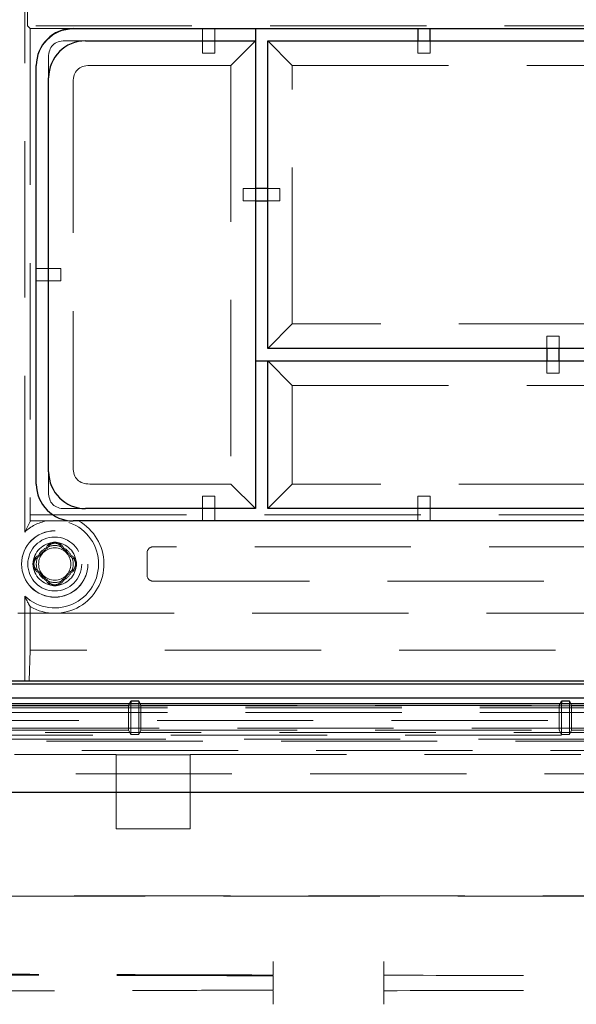
# Model space of a CAD drawing. Units: millimetres. Extents: x 11 to 205, y 5 to 292.
# Drawn here: x 75 to 80, y 144 to 152 of the extents above; entities that cross this region are included whole.
import ezdxf

# ---------------------------------------------------------------- set-up
doc = ezdxf.new("R2010")
doc.units = ezdxf.units.MM
doc.linetypes.add('HIDDEN', pattern=[1.905, 1.27, -0.635])

msp = doc.modelspace()

# ---------------------------------------------------------------- linework, layer by layer
at = {"color": 7, "linetype": 'HIDDEN', "lineweight": 18}
for p, q in [((75.3667, 148.0777), (75.3667, 163.6576)), ((75.3894, 162.0467), (75.3894, 152.1886)), ((75.3894, 152.1886), (75.4104, 152.1677)), ((80.5354, 152.1886), (75.3894, 152.1886)), ((75.4104, 152.1677), (75.4104, 148.1641)), ((75.7604, 152.1677), (75.4104, 152.1677)), ((75.7604, 152.1642), (76.8104, 152.1642)), ((76.8104, 152.1642), (76.8104, 152.1659)), ((76.9104, 152.1659), (76.8104, 152.1659)), ((76.8104, 152.1642), (76.8104, 152.0677)), ((76.9104, 152.1642), (76.9104, 152.1659)), ((76.9104, 152.1642), (77.2408, 152.1642)), ((76.9104, 152.1642), (76.9104, 152.0677)), ((78.5604, 152.1642), (78.5604, 152.1659)), ((78.6604, 152.1659), (78.5604, 152.1659)), ((78.6604, 152.1642), (78.6604, 152.1659)), ((75.6946, 152.0677), (75.8604, 152.0677)), ((76.8104, 152.0677), (76.8104, 151.9677)), ((76.9104, 151.9677), (76.9104, 152.0677)), ((77.2408, 152.0677), (77.0408, 151.8677)), ((77.5408, 151.8677), (77.3408, 152.0677)), ((78.5604, 152.0677), (78.5604, 151.9677)), ((78.6604, 151.9677), (78.6604, 152.0677)), ((75.5604, 151.7677), (75.5604, 151.9335)), ((76.8104, 151.9677), (76.9104, 151.9677)), ((78.5604, 151.9677), (78.6604, 151.9677)), ((75.8946, 151.8677), (77.0408, 151.8677)), ((77.0408, 151.8677), (77.0408, 148.4677)), ((77.5408, 151.8677), (85.88, 151.8677)), ((77.5408, 149.7677), (77.5408, 151.8677)), ((75.7604, 148.6018), (75.7604, 151.7335)), ((77.2408, 150.8677), (77.1408, 150.8677)), ((77.1408, 150.8677), (77.1408, 150.7677)), ((77.4408, 150.8677), (77.3408, 150.8677)), ((77.4408, 150.7677), (77.4408, 150.8677)), ((77.1408, 150.7677), (77.2408, 150.7677)), ((77.3408, 150.7677), (77.4408, 150.7677)), ((75.4604, 150.2177), (75.5604, 150.2177)), ((75.6604, 150.2177), (75.5604, 150.2177)), ((75.6604, 150.1177), (75.6604, 150.2177)), ((75.4604, 150.1177), (75.5604, 150.1177)), ((75.5604, 150.1177), (75.6604, 150.1177)), ((77.5408, 149.7677), (77.3408, 149.5677)), ((85.88, 149.7677), (77.5408, 149.7677)), ((79.6104, 149.6677), (79.6104, 149.5677)), ((79.7104, 149.6677), (79.6104, 149.6677)), ((79.7104, 149.5677), (79.7104, 149.6677)), ((77.3408, 149.4677), (77.5408, 149.2677)), ((79.6104, 149.4677), (79.6104, 149.3677)), ((79.7104, 149.3677), (79.7104, 149.4677)), ((79.6104, 149.3677), (79.7104, 149.3677)), ((77.5408, 149.2677), (85.88, 149.2677)), ((77.5408, 148.4677), (77.5408, 149.2677)), ((75.5604, 148.4018), (75.5604, 148.5677)), ((77.0408, 148.4677), (75.8946, 148.4677)), ((77.0408, 148.4677), (77.2408, 148.2677)), ((77.3408, 148.2677), (77.5408, 148.4677)), ((85.88, 148.4677), (77.5408, 148.4677)), ((76.8104, 148.3677), (76.8104, 148.2677)), ((76.9104, 148.3677), (76.8104, 148.3677)), ((76.9104, 148.2677), (76.9104, 148.3677)), ((78.5604, 148.3677), (78.5604, 148.2677)), ((78.6604, 148.3677), (78.5604, 148.3677)), ((78.6604, 148.2677), (78.6604, 148.3677)), ((88.1104, 148.2177), (75.3104, 148.2177)), ((75.8604, 148.2677), (75.6946, 148.2677)), ((76.8104, 148.1677), (76.8104, 148.2677)), ((76.9104, 148.1677), (76.9104, 148.2677)), ((78.5604, 148.1677), (78.5604, 148.2677)), ((78.6604, 148.1677), (78.6604, 148.2677)), ((75.4104, 148.1641), (75.3667, 148.0777)), ((75.7604, 148.1677), (75.4167, 148.1677)), ((75.5404, 147.9503), (75.5482, 147.9431)), ((75.6804, 147.9503), (75.6726, 147.9431)), ((76.3604, 147.9077), (76.3604, 147.7277)), ((80.4104, 147.9577), (76.4104, 147.9577)), ((75.4777, 147.8877), (75.485, 147.8799)), ((75.7431, 147.8877), (75.7358, 147.8799)), ((75.4777, 147.7477), (75.485, 147.7555)), ((75.7431, 147.7477), (75.7358, 147.7555)), ((75.5404, 147.685), (75.5482, 147.6923)), ((75.6804, 147.685), (75.6726, 147.6923)), ((76.4104, 147.6777), (80.4104, 147.6777)), ((75.3667, 146.8677), (75.3667, 147.5576)), ((75.3104, 147.4177), (88.1104, 147.4177)), ((75.4104, 147.4713), (75.4104, 147.1177)), ((75.4104, 147.1177), (75.4017, 146.8677)), ((81.5854, 147.1177), (75.4104, 147.1177)), ((69.5404, 146.6666), (93.8804, 146.6666)), ((69.5404, 146.6493), (81.5701, 146.6493)), ((69.5404, 146.6113), (81.5214, 146.6113)), ((71.3104, 146.6677), (76.2104, 146.6677)), ((76.2104, 146.6677), (76.217, 146.6809)), ((76.2104, 146.6677), (76.2104, 146.4677)), ((76.2278, 146.6809), (76.2278, 146.4328)), ((76.2929, 146.6809), (76.2929, 146.4328)), ((76.3104, 146.6677), (76.3038, 146.6809)), ((76.3104, 146.6677), (79.7104, 146.6677)), ((76.3104, 146.4677), (76.3104, 146.6677)), ((79.7104, 146.6677), (79.717, 146.6809)), ((79.7104, 146.6677), (79.7104, 146.4677)), ((79.7278, 146.6809), (79.7278, 146.4328)), ((79.7929, 146.6809), (79.7929, 146.4328)), ((79.8104, 146.6677), (79.8038, 146.6809)), ((79.8104, 146.6677), (81.6104, 146.6677)), ((79.8104, 146.4677), (79.8104, 146.6677)), ((81.5214, 146.5457), (69.5404, 146.5457)), ((69.4744, 146.4844), (93.9464, 146.4844)), ((71.3104, 146.4677), (76.2104, 146.4677)), ((76.2104, 146.4677), (76.2278, 146.4328)), ((76.3104, 146.4677), (76.2929, 146.4328)), ((76.3104, 146.4677), (79.7104, 146.4677)), ((79.7104, 146.4677), (79.7278, 146.4328)), ((79.8104, 146.4677), (79.7929, 146.4328)), ((79.8104, 146.4677), (81.6104, 146.4677)), ((93.9464, 146.4504), (69.4744, 146.4504)), ((69.5288, 146.3959), (80.8604, 146.3959)), ((81.6344, 146.4286), (71.2494, 146.4286)), ((92.0545, 146.3777), (71.3663, 146.3777)), ((76.2278, 146.4328), (76.2929, 146.4328)), ((79.7278, 146.4328), (79.7929, 146.4328)), ((80.9104, 146.3026), (71.4104, 146.3026)), ((71.4733, 146.2712), (76.1104, 146.2712)), ((76.1104, 146.2677), (76.1104, 146.2712)), ((76.1104, 146.2677), (76.7104, 146.2677)), ((76.1104, 146.2677), (76.1104, 145.6677)), ((76.7104, 146.2677), (76.7104, 146.2712)), ((76.7104, 146.2712), (80.8475, 146.2712)), ((76.7104, 145.6677), (76.7104, 146.2677)), ((80.8604, 146.1144), (69.8104, 146.1144)), ((76.1104, 145.6677), (76.7104, 145.6677)), ((71.2663, 145.1194), (80.8441, 145.1195)), ((80.8475, 145.1212), (71.4733, 145.1212)), ((77.3854, 144.4876), (77.3854, 144.5876)), ((78.2854, 144.5876), (78.2854, 144.4876)), ((77.3854, 144.4789), (77.3854, 144.4876)), ((78.2854, 144.4876), (78.2854, 144.477)), ((77.3854, 144.3498), (77.3854, 144.3411)), ((77.3854, 144.2411), (77.3854, 144.3411)), ((78.2854, 144.3411), (78.2854, 144.3517)), ((78.2854, 144.3411), (78.2854, 144.2411))]:
    msp.add_line(p, q, dxfattribs=at)
at = {"color": 7, "linetype": 'Continuous', "lineweight": 25}
for p, q in [((75.7604, 152.1677), (87.6604, 152.1677)), ((77.2408, 152.1677), (77.2408, 152.0677)), ((78.5604, 152.1677), (78.5604, 152.0677)), ((78.6604, 152.0677), (78.6604, 152.1677)), ((75.8604, 152.0677), (77.2408, 152.0677)), ((77.2408, 152.0677), (77.2408, 148.2677)), ((77.3408, 149.5677), (77.3408, 152.0677)), ((77.3408, 152.0677), (86.08, 152.0677)), ((75.4604, 148.4677), (75.4604, 151.8677)), ((75.5604, 148.5677), (75.5604, 151.7677)), ((77.3408, 150.8677), (77.2408, 150.8677)), ((77.2408, 150.7677), (77.3408, 150.7677)), ((86.08, 149.5677), (77.3408, 149.5677)), ((79.6104, 149.5677), (79.6104, 149.4677)), ((79.7104, 149.4677), (79.7104, 149.5677)), ((77.2408, 149.4677), (77.3408, 149.4677)), ((77.3408, 148.2677), (77.3408, 149.4677)), ((77.3408, 149.4677), (86.08, 149.4677)), ((77.2408, 148.2677), (75.8604, 148.2677)), ((86.08, 148.2677), (77.3408, 148.2677)), ((87.6604, 148.1677), (75.7604, 148.1677)), ((69.5104, 146.8677), (93.9104, 146.8677)), ((93.9368, 146.8413), (69.484, 146.8413)), ((93.9368, 146.727), (69.484, 146.727)), ((76.217, 146.6809), (76.2278, 146.7026)), ((76.2929, 146.7026), (76.2278, 146.7026)), ((76.2278, 146.7026), (76.2278, 146.6809)), ((76.3038, 146.6809), (76.2929, 146.7026)), ((76.2929, 146.7026), (76.2929, 146.6809)), ((79.717, 146.6809), (79.7278, 146.7026)), ((79.7929, 146.7026), (79.7278, 146.7026)), ((79.7278, 146.7026), (79.7278, 146.6809)), ((79.8038, 146.6809), (79.7929, 146.7026)), ((79.7929, 146.7026), (79.7929, 146.6809)), ((94.077, 146.6809), (69.3438, 146.6809)), ((73.1077, 145.9644), (80.8854, 145.9644))]:
    msp.add_line(p, q, dxfattribs=at)
at = {"color": 7, "linetype": 'HIDDEN', "lineweight": 18}
for radius in [0.27, 0.2691, 0.2189, 0.175, 0.1313]:
    msp.add_circle((75.6104, 147.8177), radius, dxfattribs=at)
at = {"color": 7, "linetype": 'Continuous', "lineweight": 25}
for centre, start, end in [((75.7604, 151.8677), 90, 180), ((75.8604, 151.7677), 90, 180), ((75.8604, 148.5677), 180, 270), ((75.7604, 148.4677), 180, 270)]:
    msp.add_arc(centre, 0.3, start, end, dxfattribs=at)
at = {"color": 7, "linetype": 'HIDDEN', "lineweight": 18}
for centre, radius, start, end in [((75.6104, 147.8177), 0.3563, 226.86308, 79.16849), ((75.6104, 147.8177), 0.3563, 100.83151, 133.13692), ((75.6104, 147.8177), 0.4, 240, 61.04498), ((75.6104, 147.8177), 0.4, 118.95502, 120), ((75.6104, 147.9181), 0.0771, 24.72087, 155.27913), ((75.6104, 147.8177), 0.15, 117.81814, 152.18186), ((75.6104, 147.8177), 0.14, 116.38835, 153.61549), ((75.6104, 147.8177), 0.15, 73.77352, 106.22623), ((75.6104, 147.8177), 0.14, 26.38446, 63.61159), ((75.6104, 147.8177), 0.15, 27.81814, 62.18186), ((76.4104, 147.9077), 0.05, 90, 180), ((75.51, 147.8177), 0.0771, 114.72087, 245.27913), ((75.6104, 147.8177), 0.15, 163.77426, 196.22564), ((75.7108, 147.8177), 0.0771, 294.72087, 65.27913), ((75.6104, 147.8177), 0.15, 343.77403, 16.22575), ((75.6104, 147.8177), 0.15, 207.81814, 242.18186), ((75.6104, 147.8177), 0.14, 206.38444, 243.6116), ((75.6104, 147.8177), 0.14, 296.38845, 333.61545), ((75.6104, 147.8177), 0.15, 297.81814, 332.18186), ((75.6104, 147.7172), 0.0771, 204.72087, 335.27913), ((75.6104, 147.8177), 0.15, 253.77363, 286.22656), ((76.4104, 147.7277), 0.05, 180, 270)]:
    msp.add_arc(centre, radius, start, end, dxfattribs=at)
for centre, major_axis, ratio, start_param, end_param in [((75.7604, 151.8675), (0, -0.3002), 0.999391, 3.141593, 4.712389), ((75.7604, 151.864), (0, -0.3002), 0.999391, 3.141593, 4.712389), ((76.2312, 151.3969), (0.6364, -0.6364), 0.333333, 2.819842, 3.463343), ((76.4312, 151.1969), (0.6364, -0.6364), 0.333333, 2.819842, 3.463343), ((76.4312, 149.1385), (0.6364, 0.6364), 0.333333, 2.819842, 3.463343), ((76.2312, 148.9385), (0.6364, 0.6364), 0.333333, 2.819842, 3.463343)]:
    msp.add_ellipse(centre, major_axis=major_axis, ratio=ratio, start_param=start_param, end_param=end_param, dxfattribs=at)
for points, knots in [([(75.5581, 147.9588), (75.5595, 147.9615), (75.5633, 147.9686), (75.5752, 147.9774), (75.5897, 147.9838), (75.6008, 147.9862), (75.61, 147.9868), (75.619, 147.9864), (75.63, 147.9841), (75.6407, 147.9797), (75.6531, 147.9718), (75.661, 147.9646), (75.6638, 147.9594), (75.664, 147.9589)], [0, 0, 0, 0, 0.108906, 0.289438, 0.376195, 0.45808, 0.497025, 0.536389, 0.616042, 0.699288, 0.786519, 0.980021, 1, 1, 1, 1]), ([(75.5482, 147.9431), (75.5493, 147.9453), (75.5519, 147.9508), (75.5588, 147.9578), (75.5653, 147.9604), (75.5685, 147.9617)], [0, 0, 0, 0, 0.262034, 0.637647, 1, 1, 1, 1]), ([(75.6523, 147.9617), (75.6546, 147.9608), (75.6603, 147.9587), (75.6678, 147.9524), (75.671, 147.9462), (75.6726, 147.9431)], [0, 0, 0, 0, 0.262264, 0.631897, 1, 1, 1, 1]), ([(75.4698, 147.8687), (75.4648, 147.8661), (75.4555, 147.8612), (75.4459, 147.8439), (75.4417, 147.8274), (75.4411, 147.8147), (75.4427, 147.8032), (75.4473, 147.7886), (75.4565, 147.7732), (75.4652, 147.7686), (75.4697, 147.7663)], [0, 0, 0, 0, 0.2016689, 0.3681215, 0.4463745, 0.5214082, 0.5829563, 0.6516887, 0.822524, 1, 1, 1, 1]), ([(75.485, 147.8799), (75.4818, 147.8782), (75.4754, 147.8749), (75.4692, 147.8673), (75.4672, 147.8617), (75.4664, 147.8596)], [0, 0, 0, 0, 0.37986, 0.759267, 1, 1, 1, 1]), ([(75.7544, 147.8596), (75.7531, 147.8629), (75.7504, 147.8695), (75.7433, 147.8763), (75.738, 147.8788), (75.7358, 147.8799)], [0, 0, 0, 0, 0.377929, 0.740291, 1, 1, 1, 1]), ([(75.7514, 147.7638), (75.7518, 147.764), (75.7569, 147.7667), (75.7642, 147.7745), (75.772, 147.7867), (75.7765, 147.7972), (75.7788, 147.8075), (75.7794, 147.8161), (75.7792, 147.8244), (75.7775, 147.8344), (75.7726, 147.8481), (75.7637, 147.8626), (75.7554, 147.8669), (75.751, 147.8692)], [0, 0, 0, 0, 0.015596, 0.20964, 0.296815, 0.376684, 0.453829, 0.490317, 0.526653, 0.597049, 0.669968, 0.824634, 1, 1, 1, 1]), ([(75.4664, 147.7758), (75.4677, 147.7726), (75.4702, 147.7662), (75.4772, 147.7593), (75.4826, 147.7566), (75.485, 147.7555)], [0, 0, 0, 0, 0.361065, 0.723098, 1, 1, 1, 1]), ([(75.7358, 147.7555), (75.739, 147.7571), (75.7454, 147.7605), (75.7516, 147.7681), (75.7536, 147.7736), (75.7544, 147.7758)], [0, 0, 0, 0, 0.377332, 0.75675, 1, 1, 1, 1]), ([(75.5685, 147.6737), (75.5662, 147.6745), (75.5605, 147.6766), (75.553, 147.6829), (75.5498, 147.6892), (75.5482, 147.6923)], [0, 0, 0, 0, 0.26195, 0.631565, 1, 1, 1, 1]), ([(75.6612, 147.6768), (75.6585, 147.6718), (75.6537, 147.6627), (75.6367, 147.6533), (75.6209, 147.6492), (75.6081, 147.6484), (75.5958, 147.65), (75.5813, 147.6547), (75.5662, 147.6637), (75.5617, 147.6722), (75.5593, 147.6767)], [0, 0, 0, 0, 0.2036184, 0.3650368, 0.4407399, 0.513392, 0.5852499, 0.6598611, 0.8187256, 1, 1, 1, 1]), ([(75.6726, 147.6923), (75.6715, 147.6901), (75.6689, 147.6846), (75.662, 147.6776), (75.6555, 147.675), (75.6523, 147.6737)], [0, 0, 0, 0, 0.261729, 0.637367, 1, 1, 1, 1]), ([(75.4104, 147.4713), (75.4014, 147.4872), (75.3869, 147.5131), (75.3723, 147.5453), (75.3667, 147.5576)], [0, 0, 0, 0, 0.6165669, 1, 1, 1, 1]), ([(77.3853, 144.4729), (77.242, 144.4732), (76.97, 144.4738), (76.5935, 144.4747), (76.2784, 144.4755), (76.0274, 144.4763), (75.7757, 144.477), (75.4641, 144.4779), (75.0397, 144.4793), (74.6565, 144.4806), (74.416, 144.4816), (74.3516, 144.4818)], [0, 0, 0, 0, 0.14061, 0.266932, 0.37042, 0.451071, 0.514603, 0.619112, 0.759451, 0.93561, 1, 1, 1, 1]), ([(77.3854, 144.4789), (76.9248, 144.4801), (76.004, 144.4825), (75.0941, 144.4859), (74.6394, 144.4876)], [0, 0, 0, 0, 0.5002253, 1, 1, 1, 1]), ([(77.3854, 144.4722), (77.3854, 144.47), (77.3854, 144.4646), (77.3854, 144.449), (77.3854, 144.4287), (77.3854, 144.4067), (77.3854, 144.3855), (77.3854, 144.3683), (77.3854, 144.3581), (77.3854, 144.3561), (77.3854, 144.356)], [0, 0, 0, 0, 0.106125, 0.256247, 0.405045, 0.552619, 0.699603, 0.846872, 0.995171, 1, 1, 1, 1]), ([(85.1354, 144.477), (84.5644, 144.4761), (83.422, 144.4743), (81.7038, 144.4736), (79.989, 144.4743), (78.853, 144.4761), (78.2854, 144.477)], [0, 0, 0, 0, 0.250594, 0.501419, 0.750865, 1, 1, 1, 1]), ([(78.2854, 144.3517), (78.2854, 144.3524), (78.2854, 144.3539), (78.2854, 144.3645), (78.2854, 144.3805), (78.2854, 144.4004), (78.2854, 144.4218), (78.2854, 144.4422), (78.2854, 144.4596), (78.2854, 144.4719), (78.2854, 144.4765), (78.2854, 144.4769), (78.2854, 144.477)], [0, 0, 0, 0, 0.102695, 0.212021, 0.321043, 0.429462, 0.537323, 0.644913, 0.752632, 0.860822, 0.969625, 1, 1, 1, 1]), ([(74.337, 144.347), (74.3432, 144.347), (74.4758, 144.3475), (74.7129, 144.3484), (75.025, 144.3495), (75.2745, 144.3503), (75.5254, 144.3511), (75.837, 144.352), (76.2634, 144.3533), (76.7912, 144.3547), (77.1781, 144.3555), (77.3854, 144.356)], [0, 0, 0, 0, 0.006263, 0.13197, 0.234956, 0.315218, 0.378447, 0.482463, 0.622144, 0.797485, 1, 1, 1, 1]), ([(85.1354, 144.3517), (84.5644, 144.3526), (83.422, 144.3545), (81.7038, 144.3552), (79.989, 144.3545), (78.853, 144.3526), (78.2854, 144.3517)], [0, 0, 0, 0, 0.250594, 0.501419, 0.750865, 1, 1, 1, 1])]:
    msp.add_open_spline(points, degree=3, knots=knots, dxfattribs=at)

doc.saveas('drawing.dxf')
